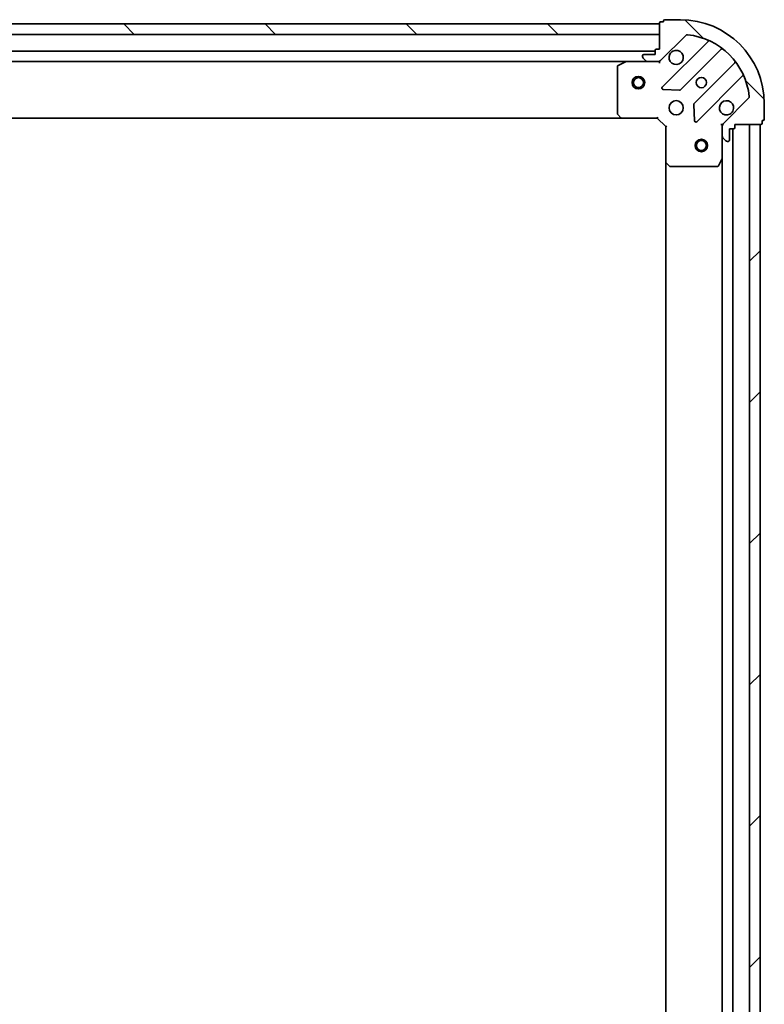
# Model space of a CAD drawing. Units: millimetres. Extents: x 7 to 9441, y 4 to 2112.
# Drawn here: x 2721 to 2898, y 706 to 940 of the extents above; entities that cross this region are included whole.
import ezdxf

# ---------------------------------------------------------------- set-up
doc = ezdxf.new("R2010")
doc.units = ezdxf.units.MM
doc.header["$LTSCALE"] = 0.5
doc.layers.add('Hatch (ISO)', color=1, linetype='Continuous', lineweight=18)
doc.layers.add('Visible (ISO)', color=7, linetype='Continuous', lineweight=35)
pattern_1 = [(135.0002104591499, (104, -56), (-16.83791837753609, -16.83804207624605), [])]

msp = doc.modelspace()

# ---------------------------------------------------------------- hatches: boundary and pattern name
at = {"layer": 'Hatch (ISO)'}
h = msp.add_hatch(dxfattribs=at)
h.set_pattern_fill('ANSI31', color=256, scale=190.5, angle=90.00021045915, style=0)
h.set_pattern_definition(pattern_1)
h.paths.add_polyline_path([(2423.407862577594, 939.3042863362926), (2423.407862577594, 936.8042863362928), (2873.407862577593, 936.8042863362876), (2873.407862577593, 939.3042863362876)])
h = msp.add_hatch(dxfattribs=at)
h.set_pattern_fill('ANSI31', color=256, scale=190.5, angle=90.00021045915, style=0)
h.set_pattern_definition(pattern_1)
edge = h.paths.add_edge_path()
edge.add_ellipse((2889.407862577592, 914.8900727739192), major_axis=(-0.7071067811865549, -0.7071067811865409), ratio=1, start_angle=270.0000000000006, end_angle=315.0000000000006)
edge.add_line((2888.407862577592, 914.8900727739192), (2888.407862577592, 912.5113931174789))
edge.add_ellipse((2888.907862577592, 912.5113931174789), major_axis=(-5.9e-15, -0.5000000000000006), ratio=1, start_angle=269.9999999999966, end_angle=315.0000000000036)
edge.add_line((2888.554309186998, 912.1578397268858), (2889.261415968185, 911.4507329456992))
edge.add_ellipse((2889.614969358778, 911.8042863362925), major_axis=(0.353553390593271, -0.3535533905932793), ratio=1, start_angle=269.9999999999921, end_angle=314.9999999999966)
edge.add_line((2889.614969358778, 911.3042863362926), (2889.807862577592, 911.3042863362926))
edge.add_ellipse((2889.807862577592, 911.6042863362924), major_axis=(0.299999999999998, -5.8e-15), ratio=1, start_angle=269.9999999999943, end_angle=360.0000000000012)
edge.add_line((2890.107862577592, 911.6042863362924), (2890.107862577592, 914.3042863362925))
edge.add_line((2890.107862577592, 914.3042863362923), (2891.107862577591, 914.3042863362923))
edge.add_ellipse((2891.107862577592, 914.6042863362923), major_axis=(0.3000000000000003, -5.8e-15), ratio=1, start_angle=269.9999999999943, end_angle=360.0000000000012)
edge.add_line((2891.407862577592, 914.6042863362923), (2891.407862577592, 915.3042863362925))
edge.add_line((2891.407862577592, 915.3042863362923), (2897.607862577592, 915.3042863362921))
edge.add_ellipse((2897.607862577591, 915.6042863362923), major_axis=(0.3000000000000003, -5.8e-15), ratio=1, start_angle=269.9999999999943, end_angle=360.0000000000012)
edge.add_line((2897.907862577592, 915.6042863362923), (2897.907862577592, 916.3042863362923))
edge.add_line((2897.907862577592, 916.3042863362923), (2898.107862577592, 916.3042863362923))
edge.add_ellipse((2898.107862577592, 916.6042863362923), major_axis=(0.3000000000000014, -1.3e-15), ratio=1, start_angle=270.000000000007, end_angle=360.0000000000002)
edge.add_line((2898.407862577592, 916.6042863362923), (2898.407862577592, 920.3042863362922))
edge.add_ellipse((2878.407862577592, 920.3042863362925), major_axis=(2.234e-13, 20), ratio=1, start_angle=269.9999999999999, end_angle=360)
edge.add_line((2878.407862577592, 940.3042863362925), (2874.707862577592, 940.3042863362925))
edge.add_ellipse((2874.707862577592, 940.0042863362925), major_axis=(-0.299999999999998, 3.6e-15), ratio=1, start_angle=270.0000000000007, end_angle=360.0000000000007)
edge.add_line((2874.407862577592, 940.0042863362925), (2874.407862577592, 939.8042863362924))
edge.add_line((2874.407862577592, 939.8042863362926), (2873.707862577592, 939.8042863362926))
edge.add_ellipse((2873.707862577592, 939.5042863362926), major_axis=(-0.299999999999998, 5.8e-15), ratio=1, start_angle=269.9999999999943, end_angle=360.0000000000012)
edge.add_line((2873.407862577592, 939.5042863362926), (2873.407862577592, 933.3042863362924))
edge.add_line((2873.407862577592, 933.3042863362926), (2872.707862577592, 933.3042863362926))
edge.add_ellipse((2872.707862577592, 933.0042863362926), major_axis=(-0.299999999999998, 3.6e-15), ratio=1, start_angle=270.0000000000007, end_angle=360.0000000000007)
edge.add_line((2872.407862577592, 933.0042863362926), (2872.407862577592, 932.0042863362926))
edge.add_line((2872.407862577592, 932.0042863362926), (2869.707862577593, 932.0042863362926))
edge.add_ellipse((2869.707862577593, 931.7042863362926), major_axis=(-0.299999999999998, 5.8e-15), ratio=1, start_angle=270.0000000000011, end_angle=360.0000000000012)
edge.add_line((2869.407862577592, 931.7042863362926), (2869.407862577592, 931.5113931174792))
edge.add_ellipse((2869.907862577592, 931.511393117479), major_axis=(-5.9e-15, -0.4999999999999983), ratio=1, start_angle=270.0000000000007, end_angle=315.0000000000036)
edge.add_line((2869.554309186998, 931.1578397268858), (2870.261415968185, 930.4507329456994))
edge.add_ellipse((2870.614969358779, 930.8042863362926), major_axis=(0.3535533905932701, -0.3535533905932773), ratio=1, start_angle=269.9999999999977, end_angle=314.9999999999965)
edge.add_line((2870.614969358779, 930.3042863362926), (2872.993649015219, 930.3042863362926))
edge.add_ellipse((2872.993649015219, 931.3042863362925), major_axis=(0.9999999999999943, -1.41e-14), ratio=1, start_angle=270.0000000000008, end_angle=315.0000000000008)
edge.add_line((2873.700755796405, 930.5971795551059), (2879.678740575769, 936.5751643344692))
edge.add_ellipse((2880.032293966362, 936.2216109438758), major_axis=(0.3535533905932749, 0.3535533905932691), ratio=1, start_angle=39.17289348887891, end_angle=89.99999999999761, ccw=False)
edge.add_ellipse((2878.407862577592, 920.3042863362925), major_axis=(16.41474100157033, -1.675194869669163), ratio=1, start_angle=11.654213022238594, end_angle=89.99999999999977, ccw=False)
edge.add_ellipse((2894.325187185175, 921.9287177250624), major_axis=(0.0507634808990541, -0.4974163939869808), ratio=0.9999999999999998, start_angle=39.17289348887857, end_angle=90.00000000000699, ccw=False)
edge.add_line((2894.678740575768, 921.5751643344688), (2888.700755796405, 915.5971795551058))
h = msp.add_hatch(dxfattribs=at)
h.set_pattern_fill('ANSI31', color=256, scale=190.5, style=0)
h.set_pattern_definition([(45, (104, -56), (-16.83798022700466, 16.83798022700466), [])])
h.paths.add_polyline_path([(2897.407862577592, 915.3042863362975), (2894.907862577592, 915.3042863362975), (2894.907862577587, 465.3042863362975), (2897.407862577587, 465.3042863362975)])

# ---------------------------------------------------------------- linework, layer by layer
at = {"layer": 'Visible (ISO)'}
for p, q in [((2873.407862577596, 939.3042863362876), (2423.407862577592, 939.3042863362926)), ((2873.407862577593, 939.5042863362924), (2873.407862577593, 933.3042863362923)), ((2873.407862577596, 936.8042863362876), (2873.407862577596, 939.3042863362876)), ((2874.407862577593, 939.8042863362922), (2873.707862577592, 939.8042863362922)), ((2874.407862577593, 940.0042863362924), (2874.407862577593, 939.8042863362922)), ((2878.407862577592, 940.3042863362921), (2874.707862577592, 940.3042863362921)), ((2423.407862577592, 936.8042863362928), (2873.407862577596, 936.8042863362876)), ((2873.700755796406, 930.5971795551059), (2879.678740575769, 936.5751643344689)), ((2884.92037958904, 935.0168033477405), (2874.097039078616, 924.1934628373167)), ((2872.407862577594, 932.8042863362878), (2424.40786257759, 932.8042863362925)), ((2872.407862577592, 933.0042863362924), (2872.407862577592, 932.0042863362925)), ((2873.407862577593, 933.3042863362923), (2872.707862577592, 933.3042863362923)), ((2878.450950374955, 923.5976266653487), (2888.150385466332, 933.297061756726)), ((2431.33704218434, 930.3042863362923), (2865.478682970844, 930.3042863362879)), ((2865.344518892193, 930.2726144935926), (2863.573698498942, 929.3872042969678)), ((2870.614969358779, 930.3042863362925), (2865.478682970842, 930.3042863362926)), ((2869.407862577592, 931.7042863362924), (2869.407862577592, 931.511393117479)), ((2869.554309186999, 931.1578397268858), (2870.261415968186, 930.4507329456992)), ((2872.407862577592, 932.0042863362925), (2869.707862577593, 932.0042863362925)), ((2870.614969358779, 930.3042863362925), (2872.993649015219, 930.3042863362923)), ((2873.407862577593, 930.3042863362925), (2872.993767861438, 930.3042863362925)), ((2873.407862577593, 930.3941066151681), (2873.407862577593, 930.304286336292)), ((2873.40786257759, 929.9540205897789), (2873.407862577593, 930.304286336292)), ((2891.400637998025, 930.0468092250318), (2881.701202906648, 920.3473741336546)), ((2863.407862577592, 929.1188761396677), (2863.407862577592, 917.9225044126717)), ((2882.297039078616, 915.9934628373168), (2893.12037958904, 926.8168033477408)), ((2874.296085296763, 923.6816163364862), (2878.225732524388, 923.5100442332302)), ((2894.678740575768, 921.575164334469), (2888.700755796405, 915.597179555106)), ((2881.61362047453, 920.1221562830889), (2881.785192577785, 916.192509055463)), ((2898.407862577592, 916.6042863362926), (2898.407862577592, 920.3042863362924)), ((2432.344465112328, 916.8042863362924), (2864.471260042855, 916.8042863362876)), ((2863.488509528597, 917.7178480179595), (2864.251906993859, 916.8996299415807)), ((2864.471260042853, 916.8042863362929), (2872.907862577593, 916.8042863362926)), ((2872.907862577593, 916.8042863362929), (2873.032126646304, 917.104286336293)), ((2872.907862577593, 916.8042863362926), (2874.907862577592, 914.8042863362929)), ((2897.907862577591, 915.6042863362925), (2897.907862577591, 916.3042863362926)), ((2897.907862577591, 916.3042863362926), (2898.107862577592, 916.3042863362926)), ((2875.207862577592, 914.9285504050048), (2874.907862577592, 914.8042863362928)), ((2874.907862577592, 914.8042863362929), (2874.907862577592, 906.3676838015544)), ((2888.407862577592, 915.3042863362926), (2888.057596831079, 915.3042863362901)), ((2888.407862577591, 915.3042863362926), (2888.497682856467, 915.3042863362926)), ((2888.407862577592, 914.8901916201388), (2888.407862577592, 915.3042863362926)), ((2888.407862577592, 914.8900727739197), (2888.407862577592, 912.5113931174793)), ((2890.107862577592, 911.6042863362928), (2890.107862577592, 914.3042863362926)), ((2890.107862577592, 914.3042863362926), (2891.107862577592, 914.3042863362926)), ((2890.907862577586, 466.3042863362971), (2890.907862577592, 914.3042863362872)), ((2891.407862577592, 914.6042863362925), (2891.407862577592, 915.3042863362925)), ((2891.407862577592, 915.3042863362925), (2897.607862577591, 915.3042863362925)), ((2897.407862577592, 915.3042863362925), (2894.907862577591, 915.3042863362925)), ((2894.907862577591, 915.3042863362925), (2894.907862577587, 465.3042863363026)), ((2897.407862577587, 465.3042863363026), (2897.407862577592, 915.3042863362925)), ((2888.407862577592, 907.375106729543), (2888.407862577592, 912.5113931174793)), ((2888.554309186998, 912.157839726886), (2889.261415968185, 911.4507329456994)), ((2889.614969358778, 911.3042863362926), (2889.807862577592, 911.3042863362926)), ((2874.907862577592, 906.3676838015492), (2874.907862577587, 474.2408888710356)), ((2887.490780538266, 905.4701222576431), (2888.376190734892, 907.2409426508927)), ((2888.407862577592, 907.3751067295374), (2888.407862577587, 473.233465943047)), ((2875.00320618288, 906.1483307525594), (2875.821424259258, 905.3849332872982)), ((2876.026080653971, 905.304286336293), (2887.222452380966, 905.304286336293))]:
    msp.add_line(p, q, dxfattribs=at)
for centre, radius in [((2868.407862577594, 925.3042863362876), 1.500000000000016), ((2868.407862577594, 925.3042863362876), 1.193275000000013), ((2883.407862577592, 925.3042863362924), 1.229499999999972), ((2877.407862577592, 919.3042863362926), 1.699999999999961), ((2883.407862577592, 910.3042863362977), 1.499999999999966), ((2883.407862577592, 910.3042863362977), 1.193274999999973)]:
    msp.add_circle(centre, radius, dxfattribs=at)
for centre, radius, start, end in [((2873.707862577592, 939.504286336292), 0.2999999999999932, 90, 180), ((2874.707862577592, 940.0042863362924), 0.2999999999999932, 90, 180), ((2878.407862577592, 920.3042863362925), 19.99999999999954, 0, 90), ((2880.032293966362, 936.2216109438756), 0.499999999999989, 84.17289348890806, 135.0000000000212), ((2878.407862577592, 920.3042863362925), 16.49999999999963, 5.827106511118166, 84.17289348887859), ((2884.708247554684, 935.2289353820966), 0.2999999999999943, 315.0000000000355, 67.11314160357196), ((2872.707862577592, 933.0042863362924), 0.2999999999999932, 90, 180), ((2877.407862577592, 931.3042863362923), 1.699999999999962, 152.4998288192921, 117.5001711806965), ((2888.362517500688, 933.08492972237), 0.2999999999999916, 52.08550031241155, 135.0000000000003), ((2865.478682970842, 930.0042863362927), 0.2999999999999937, 90, 116.565051177067), ((2869.707862577593, 931.7042863362924), 0.2999999999999932, 90, 180), ((2869.907862577593, 931.511393117479), 0.4999999999999887, 180, 224.9999999999885), ((2870.614969358779, 930.8042863362924), 0.499999999999989, 224.9999999999885, 269.9999999999381), ((2872.993649015219, 931.3042863362923), 0.9999999999999772, 270, 315.0000000000114), ((2891.188505963669, 930.2589412593878), 0.2999999999999954, 315.0000000000355, 37.91449968755255), ((2863.707862577592, 929.1188761396677), 0.2999999999999936, 116.565051177067, 180), ((2893.332511623396, 926.6046713133848), 0.2999999999999938, 22.88685839651146, 135.0000000000183), ((2874.309171112972, 923.9813308029608), 0.2999999999999933, 135.0000000000355, 267.5000000000585), ((2878.238818340598, 923.8097586997048), 0.2999999999999946, 267.4999999999574, 314.9999999999103), ((2881.913334941004, 920.1352420992988), 0.2999999999999934, 135.0000000000355, 182.5000000000177), ((2889.407862577592, 919.3042863362926), 1.699999999999962, 332.4998288192921, 297.5001711806983), ((2894.325187185175, 921.9287177250624), 0.4999999999999888, 315.0000000000114, 5.827106511120544), ((2863.707862577592, 917.9225044126717), 0.2999999999999959, 180, 223.0148572051807), ((2864.471260042853, 917.104286336293), 0.2999999999999937, 223.0148572051807, 270), ((2882.08490704426, 916.2055948716728), 0.2999999999999913, 182.499999999992, 315.0000000000003), ((2898.107862577592, 916.6042863362926), 0.2999999999999932, 270, 0), ((2889.407862577592, 914.8900727739197), 0.9999999999999779, 134.9999999999842, 180), ((2891.107862577592, 914.6042863362925), 0.2999999999999932, 270, 0), ((2897.607862577591, 915.6042863362925), 0.2999999999999932, 270, 0), ((2888.907862577592, 912.5113931174793), 0.4999999999999887, 180, 224.9999999999885), ((2889.614969358778, 911.8042863362926), 0.499999999999989, 224.9999999999885, 269.9999999999381), ((2889.807862577592, 911.6042863362928), 0.2999999999999932, 270, 0), ((2875.207862577592, 906.3676838015544), 0.2999999999999935, 180, 226.9851427948214), ((2888.107862577592, 907.375106729543), 0.2999999999999936, 333.4349488229221, 0), ((2876.026080653971, 905.6042863362931), 0.2999999999999936, 226.9851427948214, 270), ((2887.222452380966, 905.604286336293), 0.2999999999999937, 270, 333.4349488229221)]:
    msp.add_arc(centre, radius, start, end, dxfattribs=at)
for points, knots in [([(2875.899946506433, 932.0892634839465), (2875.980502096965, 932.2440082047934), (2876.086935014058, 932.3875218287932), (2876.324627085091, 932.6252138998258), (2876.468140709091, 932.7316468169199), (2876.622885429938, 932.8122024074518)], [0.2789125936271501, 0.2789125936271501, 0.2789125936271501, 0.2789125936271501, 0.3293346962055629, 0.3293346962055629, 0.3797567987839755, 0.3797567987839755, 0.3797567987839755, 0.3797567987839755]), ([(2890.915778648751, 918.5193091886388), (2890.835223058219, 918.3645644677916), (2890.728790141125, 918.2210508437917), (2890.491098070093, 917.9833587727593), (2890.347584446093, 917.8769258556651), (2890.192839725246, 917.7963702651332)], [0.2789125936271496, 0.2789125936271496, 0.2789125936271496, 0.2789125936271496, 0.3293346962055641, 0.3293346962055641, 0.3797567987839789, 0.3797567987839789, 0.3797567987839789, 0.3797567987839789])]:
    msp.add_open_spline(points, degree=3, knots=knots, dxfattribs=at)

doc.saveas('drawing.dxf')
